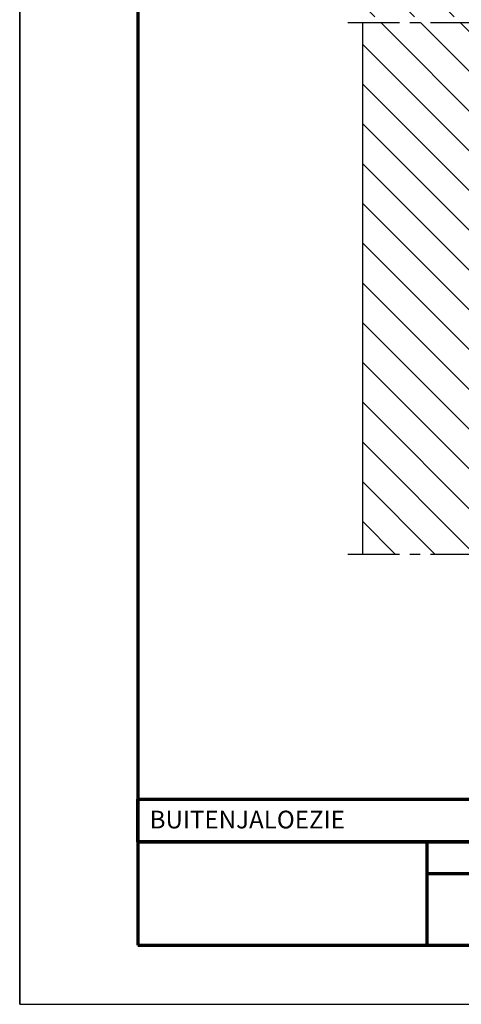
# Model space of a CAD drawing. Extents: x 4386 to 5246, y -3240 to -2646.
# Drawn here: x 4386 to 4536, y -3240 to -2906 of the extents above; entities that cross this region are included whole.
import ezdxf

# ---------------------------------------------------------------- set-up
doc = ezdxf.new("R2010")
doc.units = 0
doc.header["$LTSCALE"] = 7
doc.linetypes.add('CENTER', pattern=[2, 1.25, -0.25, 0.25, -0.25])
doc.layers.get('0').update_dxf_attribs({"color": 2, "linetype": 'CONTINUOUS', "lineweight": 25})
for name, color, linetype in [('O25_CEN', 254, 'CENTER'), ('O25_VOL', 7, 'CONTINUOUS'), ('O50_VOL', 1, 'CONTINUOUS')]:
    doc.layers.add(name, color=color, linetype=linetype)
for name, color, linetype, lineweight in [('P25_CEN', 254, 'CENTER', 25), ('P25_VOL', 7, 'CONTINUOUS', 25), ('P70_VOL', 3, 'CONTINUOUS', 70)]:
    doc.layers.add(name, color=color, linetype=linetype, lineweight=lineweight)

msp = doc.modelspace()

# ---------------------------------------------------------------- hatches: boundary and pattern name
at = {"layer": 'O25_VOL', "linetype": 'Continuous'}
h = msp.add_hatch(dxfattribs=at)
h.set_pattern_fill('ANSI31', color=256, scale=3, angle=90, style=0)
h.set_pattern_definition([(135, (4762.263, -3120.877), (-6.7352, -6.7352), [])])
h.paths.add_polyline_path([(4502.2628, -2907.3769), (4502.2628, -3087.3769), (4687.2628, -3087.3769), (4687.2628, -2907.3769), (4672.2628, -2907.3769), (4672.2628, -3071.3769), (4552.2628, -3071.3769), (4552.2628, -2907.3769)])
h.paths.add_polyline_path([(4552.2628, -2905.3769), (4552.2628, -2725.3769), (4502.2628, -2725.3769), (4502.2628, -2905.3769)])

# ---------------------------------------------------------------- linework, layer by layer
at = {"layer": 'O25_CEN', "ltscale": 2}
msp.add_lwpolyline([(4497.2628, -3087.3769), (4692.2628, -3087.3769)], dxfattribs=at)
at = {"layer": 'O50_VOL', "ltscale": 2}
msp.add_lwpolyline([(4502.2628, -3087.3769), (4502.2628, -2907.3769)], dxfattribs=at)
at = {"layer": 'P25_CEN', "ltscale": 2}
msp.add_lwpolyline([(4497.2628, -2907.3769), (4692.2628, -2907.3769)], dxfattribs=at)
at = {"layer": 'P25_VOL'}
for p, q in [((4385.97354, -3239.88991), (4385.97354, -2645.88991)), ((4385.97354, -2645.88991), (4385.97354, -3239.88991)), ((4385.97354, -3239.88991), (4805.97354, -3239.88991))]:
    msp.add_line(p, q, dxfattribs=at)
at = {"layer": 'P70_VOL'}
for p, q in [((4425.97354, -2665.88991), (4425.97354, -3219.88991)), ((4425.97354, -3184.88991), (4785.97354, -3184.88991)), ((4523.97354, -3184.88991), (4523.97354, -3219.88991)), ((4523.97354, -3195.5302), (4785.97354, -3195.5302)), ((4425.97354, -3219.88991), (4785.97354, -3219.88991))]:
    msp.add_line(p, q, dxfattribs=at)
msp.add_lwpolyline([(4605.97354, -3184.88991), (4425.97354, -3184.88991), (4425.97354, -3170.3915), (4605.97354, -3170.3915)], close=True, dxfattribs=at)

# ---------------------------------------------------------------- texts
msp.add_text('BUITENJALOEZIE', height=6).set_placement((4430.02861, -3180.30891))

doc.saveas('drawing.dxf')
